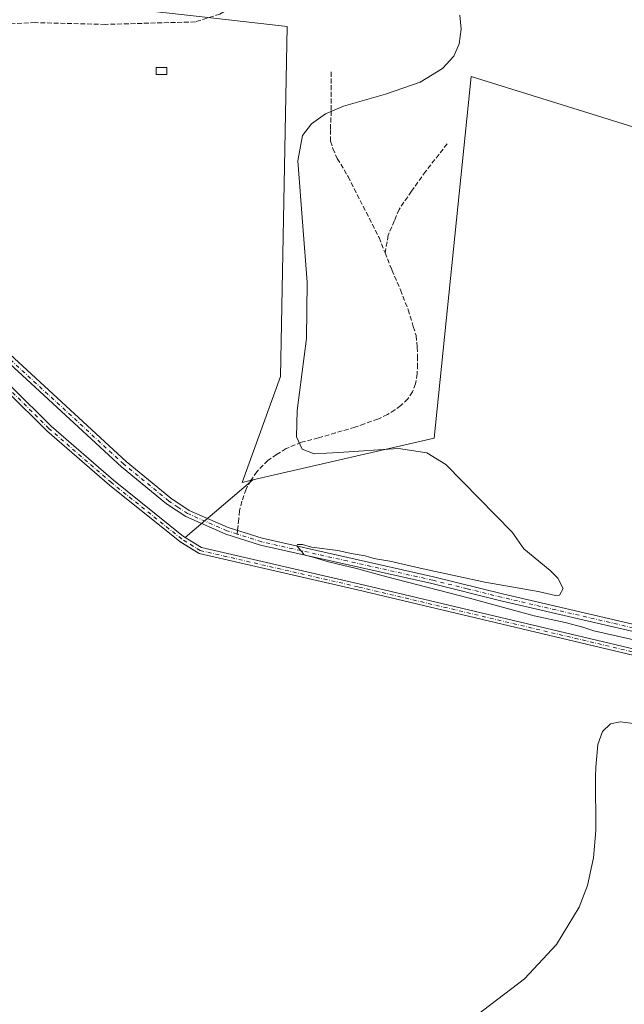
# Model space of a CAD drawing. Units: metres. Extents: x 611303 to 614766, y 4701562 to 4703930.
# Drawn here: x 614260 to 614469, y 4702906 to 4703246 of the extents above; entities that cross this region are included whole.
import ezdxf

# ---------------------------------------------------------------- set-up
doc = ezdxf.new("R2010")
doc.units = ezdxf.units.M
doc.header["$MEASUREMENT"] = 0
doc.linetypes.add('DGN Style 3', pattern=[2.307223458686699, 1.648016756204785, -0.6592067024819142])
doc.linetypes.add('DGN Style 4', pattern=[2.6384748266838614, 1.318413404963828, -0.6592067024819142, 0.001648016756204785, -0.6592067024819142])
for name, color, linetype, lineweight in [('Corriente artificial lineal', 4, 'DGN Style 3', 13), ('Corriente natural Cxs', 4, 'Continuous', 13), ('Corriente natural eje', 4, 'DGN Style 4', 0), ('Cultivos herbáceos CxS', 92, 'Continuous', 0), ('Cultivos leñosos CxS', 92, 'Continuous', 0), ('Curva de nivel normal', 30, 'Continuous', 0), ('Edificación ligera Cxs', 1, 'Continuous', 0), ('Pista no pavimentada Cxs', 111, 'Continuous', 0), ('Pista no pavimentada eje', 91, 'DGN Style 4', 0), ('Senda', 7, 'DGN Style 3', 0), ('Senda no paivmentada conexión', 7, 'DGN Style 3', 0), ('Suelo desnudo CxS', 253, 'Continuous', 0)]:
    doc.layers.add(name, color=color, linetype=linetype, lineweight=lineweight)

# ---------------------------------------------------------------- blocks, each defined once
blk = doc.blocks.new('*U10')
at = {"layer": 'Cultivos herbáceos CxS', "color": 92, "linetype": 'Continuous', "lineweight": 0}
for points in [[(614255.7801000001, 4703117.8201, 380.8997999999993), (614269.4901000002, 4703104.2501, 381.7345999999961), (614291.1401000004, 4703085.460100001, 381.9309000000067), (614315.4801000003, 4703065.940099999, 382.4450999999972), (614315.5676999995, 4703065.885500001, 382.436600000001), (614322.1101000002, 4703061.8101, 381.8050999999978), (614376.8801999995, 4703049.200099999, 383.694399999993), (614476.9301000005, 4703025.4801, 384.9692000000068)], [(614477.4301000005, 4703027.590100001, 385.1708999999973), (614377.3701, 4703051.3101, 383.9933000000019), (614322.9501, 4703063.840100001, 382.1894000000029), (614317.3009000003, 4703067.3606, 382.459600000002), (614340.6651, 4703087.245100001, 384.1775999999954), (614403.4183, 4703101.7183, 385.8080999999947), (614416.1501000002, 4703226.8115, 385.426999999996), (614638.4760999996, 4703157.5123, 391.7035000000033)]]:
    blk.add_polyline3d(points, dxfattribs=at)

msp = doc.modelspace()

# ---------------------------------------------------------------- linework, layer by layer
at = {"layer": 'Corriente artificial lineal', "color": 4, "linetype": 'DGN Style 3', "lineweight": 13}
msp.add_polyline3d([(614463.9600999998, 4703330.870100001, 385.8791000000056), (614456.8000999996, 4703326.1601, 385.6160999999993), (614433.2600999996, 4703312.020099999, 385.4320000000007), (614399.6101000002, 4703290.6501, 385.1986999999936), (614364.9001000002, 4703270.450099999, 384.7088999999978), (614338.7401000002, 4703253.7501, 384.036300000007), (614329.3300999999, 4703248.4001, 383.6940000000032), (614320.8601000002, 4703245.690099999, 383.6160999999993), (614289.6801000005, 4703244.8201, 383.632500000007), (614265.5000999998, 4703245.440099999, 382.9471000000049), (614254.1901000004, 4703244.920100001, 382.4127000000008), (614240.7100999998, 4703241.850099999, 382.0458000000072), (614232.5301000001, 4703239.3201, 381.6159000000043), (614215.9801000003, 4703236.5001, 381.5728999999992), (614155.8901000004, 4703224.0101, 380.601999999999)], dxfattribs=at)
at = {"layer": 'Corriente natural Cxs', "color": 4, "linetype": 'Continuous', "lineweight": 13}
for points in [[(613977.3101000005, 4703198.6601, 378.4412000000011), (613980.8000999996, 4703198.700099999, 377.8727000000072), (613990.7901, 4703201.4001, 378.4541000000027), (614008.4501, 4703204.3201, 378.6717000000062), (614030.3800999997, 4703206.5601, 378.6698999999935), (614040.2500999998, 4703207.6801, 378.6693999999989), (614106.5100999996, 4703217.3201, 379.7118999999948), (614119.2100999998, 4703219.170100001, 379.6873000000051), (614127.4401000004, 4703220.450099999, 379.8282999999938), (614142.0800999999, 4703219.5801, 379.6490000000049), (614146.2200999996, 4703218.4301, 379.5207999999984), (614148.4001000002, 4703217.380100001, 379.4801000000007), (614152.7901, 4703215.270099999, 379.5884999999981), (614160.9200999998, 4703209.100099999, 379.688599999994), (614168.7301000003, 4703202.190099999, 380.147100000002), (614176.6601, 4703193.950099999, 379.999100000001), (614213.9200999998, 4703158.360099999, 380.8246999999974), (614257.2600999996, 4703119.4001, 381.1977999999945), (614270.9600999998, 4703105.840100001, 381.7820000000065), (614292.5301000001, 4703087.130100001, 381.8157000000065), (614316.7401000002, 4703067.710100001, 382.5357999999979), (614322.9501, 4703063.840100001, 382.1894000000029), (614377.3701, 4703051.3101, 383.9933000000019), (614477.4301000005, 4703027.590100001, 385.1708999999973)], [(614476.9301000005, 4703025.4801, 384.9692000000068), (614376.8800999997, 4703049.200099999, 383.694399999993), (614322.1101000002, 4703061.8101, 381.8050999999978), (614315.4801000003, 4703065.940099999, 382.4450999999972), (614291.1401000004, 4703085.460100001, 381.9309000000067), (614269.4901000002, 4703104.2501, 381.7345999999961), (614255.7801000001, 4703117.8201, 380.8997999999993), (614212.4501, 4703156.770099999, 380.5142000000051), (614175.1300999997, 4703192.4101, 379.8494999999967), (614167.2301000003, 4703200.630100001, 379.9180999999954), (614159.5401, 4703207.420100001, 379.3365000000049), (614151.6601, 4703213.4101, 379.1689000000042), (614145.4600999998, 4703216.4001, 379.2256000000052), (614141.7301000003, 4703217.420100001, 378.9658000000054), (614129.8101000005, 4703217.940099999, 379.2369999999937), (614119.7200999996, 4703215.6801, 379.2483999999968), (614106.5701000001, 4703213.7601, 379.238400000002), (614040.7100999998, 4703204.1801, 378.2945999999938), (614030.7600999996, 4703203.050100001, 378.4437999999937), (614008.9200999998, 4703200.8201, 378.3926000000066), (613991.5401, 4703197.950099999, 377.5227000000014), (613983.7401000002, 4703196.5801, 377.4752000000008), (613980.5201000003, 4703196.020099999, 377.8699999999953), (613977.1101000002, 4703195.9101, 378.3206000000064)], [(614476.9301000005, 4703025.4801, 384.9692000000068), (614376.8800999997, 4703049.200099999, 383.694399999993), (614322.1101000002, 4703061.8101, 381.8050999999978), (614315.4801000003, 4703065.940099999, 382.4450999999972), (614291.1401000004, 4703085.460100001, 381.9309000000067), (614269.4901000002, 4703104.2501, 381.7345999999961), (614255.7801000001, 4703117.8201, 380.8997999999993)], [(614257.2600999996, 4703119.4001, 381.1977999999945), (614270.9600999998, 4703105.840100001, 381.7820000000065), (614292.5301000001, 4703087.130100001, 381.8157000000065), (614316.7401000002, 4703067.710100001, 382.5357999999979), (614322.9501, 4703063.840100001, 382.1894000000029), (614377.3701, 4703051.3101, 383.9933000000019), (614477.4301000005, 4703027.590100001, 385.1708999999973)]]:
    msp.add_polyline3d(points, dxfattribs=at)
at = {"layer": 'Corriente natural eje', "color": 4, "linetype": 'DGN Style 4', "lineweight": 0}
msp.add_polyline3d([(614651.1436999999, 4702853.275400001, 388.027900000001), (614639.7901, 4702868.0801, 387.0749000000069), (614609.3701, 4702905.710100001, 386.5068000000028), (614547.6201, 4702990.4801, 385.3120999999956), (614532.7301000003, 4703008.710100001, 385.3776999999973), (614528.7001, 4703012.390100001, 384.4174000000057), (614520.8800999997, 4703015.800100001, 385.0182000000059), (614477.1801000005, 4703026.530099999, 385.0644999999931), (614377.1300999997, 4703050.2501, 383.8383000000031), (614322.5301000001, 4703062.8201, 381.6955000000016), (614316.1101000002, 4703066.8301, 382.4293000000035), (614291.8400999998, 4703086.300100001, 381.8503999999957), (614270.2301000003, 4703105.050100001, 381.7213000000047), (614256.5201000003, 4703118.610099999, 381.0209999999934), (614213.1801000005, 4703157.5701, 380.584600000002), (614175.9001000002, 4703193.1801, 379.8917999999976), (614167.9801000003, 4703201.4101, 379.9900999999954), (614160.2301000003, 4703208.2601, 379.4853000000003), (614152.2301000003, 4703214.340100001, 379.3534999999974), (614147.7866000002, 4703216.4749, 379.354800000001)], dxfattribs=at)
at = {"layer": 'Cultivos herbáceos CxS', "color": 92, "linetype": 'Continuous', "lineweight": 0, "extrusion": (-0.04257707163224312, -0.03623594135104943, 0.9984358514825209), "elevation": -196194.0433976983, "flags": 128}
msp.add_lwpolyline([(-3183414.061207835, 3510530.878321648), (-3183414.061207835, 3510500.149984466)], dxfattribs=at)
at = {"layer": 'Cultivos herbáceos CxS', "color": 92, "linetype": 'Continuous', "lineweight": 0}
for points in [[(614738.4496999999, 4703311.118899999, 390.7497000000003), (614736.7482000003, 4703310.4025, 390.6548000000039), (614723.4462000001, 4703304.8018, 390.1380000000063), (614712.1009000001, 4703298.111, 389.8144999999931), (614697.6492999997, 4703289.588099999, 389.4051999999938), (614684.3541000001, 4703272.3827, 389.1576000000059), (614675.1596999997, 4703260.483899999, 389.1055999999954), (614669.6605000002, 4703250.5165, 389.4786000000022), (614664.5762999998, 4703241.3015, 390.4409000000014), (614660.7927000001, 4703231.114900001, 391.0136999999959), (614655.9773000004, 4703218.1505, 391.3169999999955), (614653.8822999997, 4703210.556299999, 391.3319999999949), (614650.6857000003, 4703198.9681, 391.4375), (614649.3627000004, 4703189.0461, 391.5595999999932), (614650.2571, 4703169.7349, 391.8834000000061), (614638.4760999996, 4703157.5123, 391.7035000000033), (614416.1501000002, 4703226.8115, 385.426999999996), (614403.4183, 4703101.7183, 385.8080999999947), (614340.6651, 4703087.245100001, 384.1775999999954)], [(614738.4496999999, 4703311.118899999, 390.7497000000003), (614736.7482000003, 4703310.4025, 390.6548000000039), (614723.4462000001, 4703304.8018, 390.1380000000063), (614712.1009000001, 4703298.111, 389.8144999999931), (614697.6492999997, 4703289.588099999, 389.4051999999938), (614684.3541000001, 4703272.3827, 389.1576000000059), (614675.1596999997, 4703260.483899999, 389.1055999999954), (614669.6605000002, 4703250.5165, 389.4786000000022), (614664.5762999998, 4703241.3015, 390.4409000000014), (614660.7927000001, 4703231.114900001, 391.0136999999959), (614655.9773000004, 4703218.1505, 391.3169999999955), (614653.8822999997, 4703210.556299999, 391.3319999999949), (614650.6857000003, 4703198.9681, 391.4375), (614649.3627000004, 4703189.0461, 391.5595999999932), (614650.2571, 4703169.7349, 391.8834000000061), (614638.4760999996, 4703157.5123, 391.7035000000033), (614416.1501000002, 4703226.8115, 385.426999999996), (614403.4183, 4703101.7183, 385.8080999999947), (614340.6651, 4703087.245100001, 384.1775999999954)], [(614275.2726999996, 4703252.7393, 383.2695999999996), (614322.1083000004, 4703247.5308, 383.5250999999989), (614352.6283, 4703244.136499999, 384.3150000000023), (614350.2258000001, 4703122.996300001, 383.9437999999937), (614336.9763000002, 4703086.394300001, 383.7851999999984), (614340.6651, 4703087.245100001, 384.1775999999954)], [(614669.6605000002, 4703250.5165, 389.4786000000022), (614664.5762999998, 4703241.3015, 390.4409000000014), (614660.7927000001, 4703231.114900001, 391.0136999999959), (614655.9773000004, 4703218.1505, 391.3169999999955), (614653.8822999997, 4703210.556299999, 391.3319999999949), (614650.6857000003, 4703198.9681, 391.4375), (614649.3627000004, 4703189.0461, 391.5595999999932), (614650.2571, 4703169.7349, 391.8834000000061), (614638.4760999996, 4703157.5123, 391.7035000000033), (614416.1501000002, 4703226.8115, 385.426999999996), (614403.4183, 4703101.7183, 385.8080999999947), (614340.6651, 4703087.245100001, 384.1775999999954), (614336.9763000002, 4703086.394300001, 383.7851999999984), (614350.2258000001, 4703122.996300001, 383.9437999999937), (614352.6283, 4703244.136499999, 384.3150000000023), (614322.1083000004, 4703247.5308, 383.5250999999989)], [(614163.6681000004, 4703203.7752, 379.642200000002), (614167.2302000001, 4703200.630100001, 379.9180999999954), (614175.1300999997, 4703192.4101, 379.8494999999967), (614212.4501, 4703156.770099999, 380.5142000000051), (614255.7801000001, 4703117.8201, 380.8997999999993), (614269.4901000002, 4703104.2501, 381.7345999999961), (614291.1401000004, 4703085.460100001, 381.9309000000067), (614315.4801000003, 4703065.940099999, 382.4450999999972), (614315.5676999995, 4703065.885500001, 382.436600000001), (614322.1101000002, 4703061.8101, 381.8050999999978), (614376.8801999995, 4703049.200099999, 383.694399999993), (614476.9301000005, 4703025.4801, 384.9692000000068)], [(614477.4301000005, 4703027.590100001, 385.1708999999973), (614377.3701, 4703051.3101, 383.9933000000019), (614322.9501, 4703063.840100001, 382.1894000000029), (614317.3009000003, 4703067.3606, 382.459600000002)]]:
    msp.add_polyline3d(points, dxfattribs=at)
at = {"layer": 'Cultivos leñosos CxS', "color": 92, "linetype": 'Continuous', "lineweight": 0, "extrusion": (-0.04257707163224312, -0.03623594135104943, 0.9984358514825209), "elevation": -196194.0433976983, "flags": 128}
msp.add_lwpolyline([(-3183414.061207835, 3510530.878321648), (-3183414.061207835, 3510500.149984466)], dxfattribs=at)
at = {"layer": 'Cultivos leñosos CxS', "color": 92, "linetype": 'Continuous', "lineweight": 0}
msp.add_polyline3d([(614340.6651, 4703087.245100001, 384.1775999999954), (614317.3009000003, 4703067.3606, 382.459600000002), (614316.7401000002, 4703067.710100001, 382.5357999999979), (614292.5301000001, 4703087.130100001, 381.8157000000065), (614270.9600999998, 4703105.840100001, 381.7820000000065), (614257.2602000004, 4703119.4001, 381.1977999999945), (614213.9201999997, 4703158.360099999, 380.8246999999974), (614176.6601, 4703193.950099999, 379.999100000001), (614168.7301000003, 4703202.190099999, 380.147100000002), (614165.2807, 4703205.242000001, 379.9833000000072), (614160.9200999998, 4703209.100099999, 379.688599999994), (614157.6772999996, 4703211.561100001, 379.4582999999984), (614154.6840000004, 4703213.832800001, 379.4811000000045), (614174.0603999998, 4703226.3126, 380.3338999999978), (614207.9776, 4703247.5108, 380.9783000000025), (614207.8525, 4703246.863299999, 381.0059000000037), (614248.3491000002, 4703250.392899999, 382.2698999999994), (614275.2726999996, 4703252.7393, 383.2695999999996), (614322.1083000004, 4703247.5308, 383.5250999999989), (614352.6283, 4703244.136499999, 384.3150000000023), (614350.2258000001, 4703122.996300001, 383.9437999999937), (614336.9763000002, 4703086.394300001, 383.7851999999984)], close=True, dxfattribs=at)
for points in [[(614275.2726999996, 4703252.7393, 383.2695999999996), (614322.1083000004, 4703247.5308, 383.5250999999989), (614352.6283, 4703244.136499999, 384.3150000000023), (614350.2258000001, 4703122.996300001, 383.9437999999937), (614336.9763000002, 4703086.394300001, 383.7851999999984), (614340.6651, 4703087.245100001, 384.1775999999954)], [(614154.6840000004, 4703213.832800001, 379.4811000000045), (614157.6772999996, 4703211.561100001, 379.4582999999984), (614160.9200999998, 4703209.100099999, 379.688599999994), (614165.2807, 4703205.242000001, 379.9833000000072), (614168.7301000003, 4703202.190099999, 380.147100000002), (614176.6601, 4703193.950099999, 379.999100000001), (614213.9201999997, 4703158.360099999, 380.8246999999974), (614257.2602000004, 4703119.4001, 381.1977999999945), (614270.9600999998, 4703105.840100001, 381.7820000000065), (614292.5301000001, 4703087.130100001, 381.8157000000065), (614316.7401000002, 4703067.710100001, 382.5357999999979), (614317.3009000003, 4703067.3606, 382.459600000002)]]:
    msp.add_polyline3d(points, dxfattribs=at)
at = {"layer": 'Curva de nivel normal', "color": 30, "linetype": 'Continuous', "lineweight": 0, "elevation": 385, "flags": 128}
for points in [[(614506.5599999996, 4703024.190099999), (614458.5800000001, 4703034.9901), (614454.7400000002, 4703036.340100001), (614448.6399999997, 4703037.9001), (614437.9400000004, 4703040.200099999), (614415.1600000003, 4703046.4801), (614387.0700000003, 4703053.780099999), (614376.5599999996, 4703056.630100001), (614366.8300000001, 4703058.860099999), (614361.9100000003, 4703060.4101), (614358.4900000002, 4703061.290100001), (614357.1799999997, 4703062.960100001), (614355.9600000001, 4703064.4001), (614356.1200000001, 4703064.960100001), (614357.8700000001, 4703064.890100001), (614361.04, 4703063.9801), (614370.0999999996, 4703062.8101), (614374.7400000002, 4703061.790100001), (614379.5, 4703061.030099999), (614382.54, 4703060.090100001), (614388.0300000003, 4703059.120100001), (614399.5300000003, 4703056.460100001), (614411.3799999999, 4703053.9801), (614420.9400000004, 4703051.880100001), (614439.3399999999, 4703048.690099999), (614445.3600000005, 4703047.220100001), (614446.6799999997, 4703047.360099999), (614447.9199999999, 4703049.700099999), (614446.1600000003, 4703053.3201), (614443.4299999997, 4703055.920100001), (614434.4000000004, 4703063.460100001), (614430.29, 4703069.220100001), (614407.4600000001, 4703092.550100001), (614400.8700000001, 4703096.6601), (614391.0899999999, 4703098.140100001), (614370.4600000001, 4703096.790100001), (614361.9299999997, 4703096.290100001), (614357.7199999997, 4703097.880100001), (614355.8200000003, 4703102.100099999), (614356.0800000001, 4703111.210100001), (614359.2599999999, 4703136.220100001), (614359.4900000002, 4703155.670100001), (614358.0300000003, 4703175.0701), (614356.2999999998, 4703197.670100001), (614357.9000000004, 4703206.370100001), (614360.9900000002, 4703210.380100001), (614365.8399999999, 4703213.9301), (614372.0599999996, 4703216.5601), (614386.5099999999, 4703220.630100001), (614398.4900000002, 4703224.850099999), (614406.29, 4703229.5701), (614410.1500000004, 4703233.850099999), (614412.0700000003, 4703238.040100001), (614412.7400000002, 4703243.130100001), (614412.2100000001, 4703248.0001)], [(614418.0999999996, 4702902.0801), (614434.6299999999, 4702914.630100001), (614445.6699999999, 4702926.590100001), (614453.5199999996, 4702939.460100001), (614456.3600000005, 4702946.920100001), (614458.4800000006, 4702956.530099999), (614459.2800000003, 4702966.0101), (614459.2000000002, 4702984.710100001), (614459.2400000002, 4702987.920100001), (614459.9500000002, 4702995.6801), (614461.5099999999, 4703000.190099999), (614464.2999999998, 4703002.850099999), (614467.7000000002, 4703003.620100001), (614502.4100000003, 4702999.200099999)]]:
    msp.add_lwpolyline(points, dxfattribs=at)
at = {"layer": 'Edificación ligera Cxs', "color": 1, "linetype": 'Continuous', "lineweight": 0}
msp.add_polyline3d([(614310.9301000005, 4703227.5001, 384.3684000000067), (614307.2901, 4703227.4901, 384.7204999999958), (614307.2901, 4703229.870100001, 384.6245999999956), (614310.9301000005, 4703229.870100001, 384.2771000000066), (614310.9301000005, 4703227.5001, 384.3684000000067)], dxfattribs=at)
msp.add_3dface([(614310.9301000005, 4703227.5001, 384.7204999999958), (614307.2901, 4703227.4901, 384.7204999999958), (614307.2901, 4703229.870100001, 384.7204999999958), (614310.9301000005, 4703229.870100001, 384.7204999999958)], dxfattribs=at)
at = {"layer": 'Pista no pavimentada Cxs', "color": 111, "linetype": 'Continuous', "lineweight": 0}
for points in [[(614506.4600999998, 4703026.8301, 386.6753999999929), (614426.4200999998, 4703045.460100001, 385.9838000000018), (614402.6300999997, 4703051.370100001, 385.4468999999954), (614343.3300999999, 4703064.690099999, 384.9646000000066), (614331.3501000004, 4703068.520099999, 384.8153000000021), (614317.5701000001, 4703074.5701, 384.5899000000064), (614310.9101, 4703078.970100001, 384.1707000000025), (614295.3000999996, 4703091.780099999, 383.6171000000031), (614188.0301000001, 4703190.700099999, 381.5228000000061), (614158.9901000002, 4703215.8101, 380.6085000000021), (614150.4401000004, 4703221.3301, 380.5446999999986), (614141.3901000004, 4703225.4101, 380.5792999999976), (614135.6901000004, 4703226.340100001, 380.6441999999952), (614128.5000999998, 4703226.090100001, 380.5717000000004), (614106.4200999998, 4703222.920100001, 380.3968000000023), (614074.0100999996, 4703218.3101, 380.0823999999994), (614006.6901000004, 4703208.7301, 379.2644), (613981.3201000001, 4703204.630100001, 378.7872999999963), (613976.9801000003, 4703203.040100001, 378.8353999999963)], [(613977.6901000004, 4703212.2301, 378.7287999999971), (613980.2600999996, 4703210.030099999, 378.6888000000035), (613983.2001, 4703209.520099999, 378.7213999999949), (613999.8000999996, 4703210.0701, 379.151199999993), (614006.3201000001, 4703211.120100001, 379.2182999999932), (614106.3800999997, 4703225.360099999, 380.3886000000057), (614128.1601, 4703228.450099999, 380.820200000002), (614135.8400999998, 4703228.790100001, 380.7958999999973), (614142.1001000004, 4703227.770099999, 380.831600000005), (614148.8701, 4703224.710100001, 380.7223999999987), (614151.6101000002, 4703223.4801, 380.733699999997), (614160.4600999998, 4703217.770099999, 380.875), (614189.6501000002, 4703192.520099999, 381.5001000000047), (614296.9001000002, 4703093.620100001, 383.8221000000049), (614312.3601000002, 4703080.9301, 384.2814999999973), (614318.7500999998, 4703076.720100001, 384.7151000000013), (614332.2100999998, 4703070.8101, 384.7476000000024), (614343.9700999996, 4703067.050100001, 385.2535000000062), (614403.2001, 4703053.7501, 385.3801999999997), (614426.9901000002, 4703047.8301, 385.6135999999969), (614507.1501000002, 4703029.170100001, 386.4458000000013)], [(614189.6501000002, 4703192.520099999, 381.5001000000047), (614296.9001000002, 4703093.620100001, 383.8221000000049), (614312.3601000002, 4703080.9301, 384.2814999999973), (614318.7500999998, 4703076.720100001, 384.7151000000013), (614332.2100999998, 4703070.8101, 384.7476000000024), (614343.9700999996, 4703067.050100001, 385.2535000000062), (614403.2001, 4703053.7501, 385.3801999999997), (614426.9901000002, 4703047.8301, 385.6135999999969), (614507.1501000002, 4703029.170100001, 386.4458000000013)], [(614506.4600999998, 4703026.8301, 386.6753999999929), (614426.4200999998, 4703045.460100001, 385.9838000000018), (614402.6300999997, 4703051.370100001, 385.4468999999954), (614343.3300999999, 4703064.690099999, 384.9646000000066), (614331.3501000004, 4703068.520099999, 384.8153000000021), (614317.5701000001, 4703074.5701, 384.5899000000064), (614310.9101, 4703078.970100001, 384.1707000000025), (614295.3000999996, 4703091.780099999, 383.6171000000031), (614188.0301000001, 4703190.700099999, 381.5228000000061)]]:
    msp.add_polyline3d(points, dxfattribs=at)
at = {"layer": 'Pista no pavimentada eje', "color": 91, "linetype": 'DGN Style 4', "lineweight": 0}
for points in [[(614335.2943000002, 4703068.5415, 384.9112000000023), (614331.7801000001, 4703069.665100001, 384.7872999999963), (614318.1601, 4703075.645099999, 384.6649000000034), (614314.8300999999, 4703077.845100001, 384.577099999995), (614311.6350999996, 4703079.950099999, 384.2452000000048), (614296.1001000004, 4703092.700099999, 383.7816000000021), (614188.8400999998, 4703191.610099999, 381.5198999999994), (614174.3201000001, 4703204.165100001, 381.0988999999972), (614159.7251000004, 4703216.790100001, 380.7773000000016), (614151.0251000002, 4703222.405099999, 380.7274000000034), (614149.6551000001, 4703223.020099999, 380.7244999999967), (614145.1300999997, 4703225.0601, 380.6508000000031), (614141.7451, 4703226.590100001, 380.7354999999953)], [(614662.2723000003, 4702853.6647, 388.6183000000019), (614644.7550999997, 4702874.015100001, 388.4927000000025), (614640.2751000002, 4702879.690099999, 388.4897999999957), (614634.3101000005, 4702887.2501, 388.4553000000014), (614632.7708999999, 4702889.2323, 388.4303999999975), (614618.3353000004, 4702908.3399, 388.0224000000017), (614549.8501000004, 4702999.1351, 386.6781000000047), (614540.3701, 4703010.0701, 386.7624000000069), (614529.9501, 4703018.4351, 387.2219000000041), (614521.8951000003, 4703022.590100001, 386.6762000000017), (614506.8051000005, 4703028.0001, 386.5467000000062), (614426.7050999999, 4703046.645099999, 385.7927000000054), (614414.8101000005, 4703049.600099999, 385.5816999999952), (614402.9151, 4703052.5601, 385.5078999999969), (614373.3000999996, 4703059.210100001, 385.1523000000016), (614343.6501000002, 4703065.870100001, 385.1098999999958), (614335.2943000002, 4703068.5415, 384.9112000000023)]]:
    msp.add_polyline3d(points, dxfattribs=at)
at = {"layer": 'Senda', "color": 7, "linetype": 'DGN Style 3', "lineweight": 0}
for points in [[(614367.7477000002, 4703228.3687, 384.7464000000036), (614367.8271000005, 4703214.8749, 385.0553000000073), (614367.5094999997, 4703208.3661, 385.2075999999943), (614367.5888999999, 4703204.397299999, 385.2997999999934), (614368.3827000001, 4703201.8573, 385.3712999999989), (614369.8909, 4703198.4441, 385.4541000000027), (614373.6215000004, 4703192.1735, 385.5602999999974), (614384.3371000001, 4703171.059699999, 386.2161999999953), (614386.4046999998, 4703165.8541, 386.3271999999997)], [(614407.9115000004, 4703203.5241, 385.6154999999999), (614400.4502999998, 4703193.999100001, 385.7453999999998), (614395.5290999999, 4703187.093499999, 385.8429000000033), (614391.2427000003, 4703180.822899999, 385.9762000000046), (614389.6552999998, 4703176.933499999, 386.0853999999963), (614387.5120999999, 4703171.853499999, 386.1842999999935), (614386.4046999998, 4703165.8541, 386.3271999999997)], [(614386.4046999998, 4703165.8541, 386.3271999999997), (614388.7821000004, 4703159.867900001, 386.4648000000016), (614391.7191000005, 4703152.962300001, 386.5246000000043), (614394.4177000001, 4703146.1359, 386.5529999999999), (614396.1640999997, 4703140.2621, 386.4771000000038), (614397.1164999995, 4703137.1665, 386.4245999999985), (614397.5135000005, 4703133.197699999, 386.3597000000009), (614397.6721000001, 4703130.022700001, 386.3138000000035), (614397.6721000001, 4703127.165300001, 386.2703000000038), (614397.5135000005, 4703123.910900001, 386.1937999999937), (614396.9577000003, 4703120.4977, 386.1232000000018), (614395.9259000003, 4703117.719699999, 386.0709999999963), (614394.2591000004, 4703115.259099999, 386.039300000004), (614391.8777000001, 4703112.9571, 385.9720999999991), (614389.7346999999, 4703111.448899999, 385.9565000000002), (614387.2741, 4703109.861500001, 385.920299999998), (614383.9402999999, 4703108.2739, 385.8512999999948), (614379.2571, 4703106.6865, 385.8263000000007), (614376.0027000001, 4703105.4959, 385.8153000000021), (614369.3353000004, 4703103.511499999, 385.7204999999958), (614363.3821, 4703101.7653, 385.6854000000022), (614357.5083, 4703100.257099999, 385.5938000000024), (614352.2695000004, 4703098.1139, 385.2287999999971), (614348.9358999999, 4703096.0503, 385.1521000000066), (614345.9194999998, 4703093.986500001, 385.0840999999928), (614342.1095000004, 4703090.097100001, 384.7375999999931), (614339.9665000001, 4703087.080900001, 384.4241999999941), (614338.3788999999, 4703084.0645, 384.3222999999998), (614336.9501, 4703079.8577, 384.2854999999981), (614336.0771000005, 4703076.6033, 384.3824000000022), (614335.8388999999, 4703073.7457, 384.6088000000018), (614335.4242000004, 4703069.782500001, 384.8482999999979)]]:
    msp.add_polyline3d(points, dxfattribs=at)
at = {"layer": 'Senda no paivmentada conexión', "color": 7, "linetype": 'DGN Style 3', "lineweight": 0, "extrusion": (0.005241222969824906, 0.0500720377580924, 0.9987318562139353), "elevation": 239096.5169217974, "flags": 128}
msp.add_lwpolyline([(-121384.7734723045, -4735437.902978431), (-121384.7734723045, -4735436.653614024)], dxfattribs=at)
at = {"layer": 'Suelo desnudo CxS', "color": 253, "linetype": 'Continuous', "lineweight": 0}
for points in [[(614154.6840000004, 4703213.832800001, 379.4811000000045), (614157.6772999996, 4703211.561100001, 379.4582999999984), (614160.9200999998, 4703209.100099999, 379.688599999994), (614165.2807, 4703205.242000001, 379.9833000000072), (614168.7301000003, 4703202.190099999, 380.147100000002), (614176.6601, 4703193.950099999, 379.999100000001), (614213.9201999997, 4703158.360099999, 380.8246999999974), (614257.2602000004, 4703119.4001, 381.1977999999945), (614270.9600999998, 4703105.840100001, 381.7820000000065), (614292.5301000001, 4703087.130100001, 381.8157000000065), (614316.7401000002, 4703067.710100001, 382.5357999999979), (614317.3009000003, 4703067.3606, 382.459600000002)], [(614163.6681000004, 4703203.7752, 379.642200000002), (614167.2302000001, 4703200.630100001, 379.9180999999954), (614175.1300999997, 4703192.4101, 379.8494999999967), (614212.4501, 4703156.770099999, 380.5142000000051), (614255.7801000001, 4703117.8201, 380.8997999999993), (614269.4901000002, 4703104.2501, 381.7345999999961), (614291.1401000004, 4703085.460100001, 381.9309000000067), (614315.4801000003, 4703065.940099999, 382.4450999999972), (614315.5676999995, 4703065.885500001, 382.436600000001), (614322.1101000002, 4703061.8101, 381.8050999999978), (614376.8801999995, 4703049.200099999, 383.694399999993), (614476.9301000005, 4703025.4801, 384.9692000000068)], [(614476.9301000005, 4703025.4801, 384.9692000000068), (614376.8801999995, 4703049.200099999, 383.694399999993), (614322.1101000002, 4703061.8101, 381.8050999999978), (614315.5676999995, 4703065.885500001, 382.436600000001), (614315.4801000003, 4703065.940099999, 382.4450999999972), (614291.1401000004, 4703085.460100001, 381.9309000000067), (614269.4901000002, 4703104.2501, 381.7345999999961), (614255.7801000001, 4703117.8201, 380.8997999999993)], [(614257.2602000004, 4703119.4001, 381.1977999999945), (614270.9600999998, 4703105.840100001, 381.7820000000065), (614292.5301000001, 4703087.130100001, 381.8157000000065), (614316.7401000002, 4703067.710100001, 382.5357999999979), (614317.3009000003, 4703067.3606, 382.459600000002), (614322.9501, 4703063.840100001, 382.1894000000029), (614377.3701, 4703051.3101, 383.9933000000019), (614477.4301000005, 4703027.590100001, 385.1708999999973)], [(614477.4301000005, 4703027.590100001, 385.1708999999973), (614377.3701, 4703051.3101, 383.9933000000019), (614322.9501, 4703063.840100001, 382.1894000000029), (614317.3009000003, 4703067.3606, 382.459600000002)]]:
    msp.add_polyline3d(points, dxfattribs=at)

# ---------------------------------------------------------------- block references
at = {"layer": 'Cultivos herbáceos CxS', "color": 92, "linetype": 'Continuous', "lineweight": 0}
msp.add_blockref('*U10', (0, 0), dxfattribs=at)

doc.saveas('drawing.dxf')
